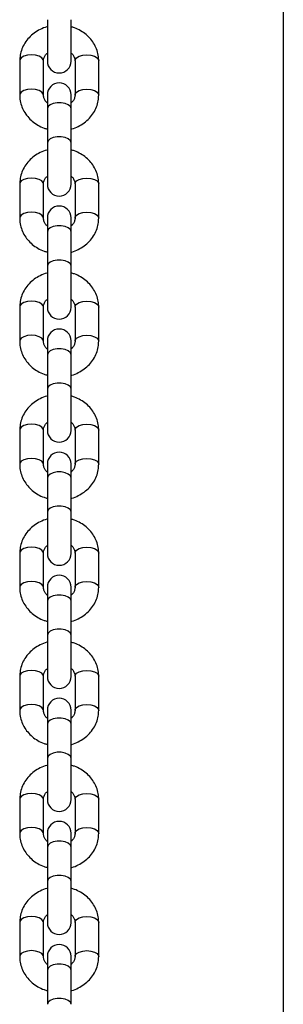
# Model space of a CAD drawing. Units: millimetres. Extents: x 0 to 3150, y 0 to 2232.
# Drawn here: x 1144 to 1151, y 555 to 580 of the extents above; entities that cross this region are included whole.
import ezdxf

# ---------------------------------------------------------------- set-up
doc = ezdxf.new("R2010")
doc.units = ezdxf.units.MM
doc.header["$LTSCALE"] = 75

msp = doc.modelspace()

# ---------------------------------------------------------------- linework, layer by layer
at = {"color": 7, "linetype": 'Continuous', "lineweight": 25}
for p, q in [((1150.621, 582.689), (1150.621, 534.789)), ((1144.649, 579.653), (1144.649, 578.603)), ((1145.249, 578.603), (1145.249, 579.653)), ((1143.949, 578.61), (1143.949, 577.744)), ((1144.549, 577.744), (1144.549, 578.61)), ((1145.349, 578.61), (1145.349, 577.744)), ((1145.949, 577.744), (1145.949, 578.61)), ((1144.649, 577.751), (1144.649, 577.401)), ((1145.249, 577.401), (1145.249, 577.751)), ((1144.649, 577.401), (1144.649, 576.535)), ((1145.249, 576.535), (1145.249, 577.401)), ((1144.649, 576.535), (1144.649, 575.485)), ((1145.249, 575.485), (1145.249, 576.535)), ((1143.949, 575.492), (1143.949, 574.626)), ((1144.549, 574.626), (1144.549, 575.492)), ((1145.349, 575.492), (1145.349, 574.626)), ((1145.949, 574.626), (1145.949, 575.492)), ((1144.649, 574.633), (1144.649, 574.283)), ((1145.249, 574.283), (1145.249, 574.633)), ((1144.649, 574.283), (1144.649, 573.417)), ((1145.249, 573.417), (1145.249, 574.283)), ((1144.649, 573.417), (1144.649, 572.367)), ((1145.249, 572.367), (1145.249, 573.417)), ((1143.949, 572.374), (1143.949, 571.508)), ((1144.549, 571.508), (1144.549, 572.374)), ((1145.349, 572.374), (1145.349, 571.508)), ((1145.949, 571.508), (1145.949, 572.374)), ((1144.649, 571.516), (1144.649, 571.166)), ((1145.249, 571.166), (1145.249, 571.516)), ((1144.649, 571.166), (1144.649, 570.3)), ((1145.249, 570.3), (1145.249, 571.166)), ((1144.649, 570.3), (1144.649, 569.25)), ((1145.249, 569.25), (1145.249, 570.3)), ((1143.949, 569.257), (1143.949, 568.391)), ((1144.549, 568.391), (1144.549, 569.257)), ((1145.349, 569.257), (1145.349, 568.391)), ((1145.949, 568.391), (1145.949, 569.257)), ((1144.649, 568.398), (1144.649, 568.048)), ((1145.249, 568.048), (1145.249, 568.398)), ((1144.649, 568.048), (1144.649, 567.182)), ((1145.249, 567.182), (1145.249, 568.048)), ((1144.649, 567.182), (1144.649, 566.132)), ((1145.249, 566.132), (1145.249, 567.182)), ((1143.949, 566.139), (1143.949, 565.273)), ((1144.549, 565.273), (1144.549, 566.139)), ((1145.349, 566.139), (1145.349, 565.273)), ((1145.949, 565.273), (1145.949, 566.139)), ((1144.649, 565.28), (1144.649, 564.93)), ((1145.249, 564.93), (1145.249, 565.28)), ((1144.649, 564.93), (1144.649, 564.064)), ((1145.249, 564.064), (1145.249, 564.93)), ((1144.649, 564.064), (1144.649, 563.014)), ((1145.249, 563.014), (1145.249, 564.064)), ((1143.949, 563.021), (1143.949, 562.155)), ((1144.549, 562.155), (1144.549, 563.021)), ((1145.349, 563.021), (1145.349, 562.155)), ((1145.949, 562.155), (1145.949, 563.021)), ((1144.649, 562.163), (1144.649, 561.813)), ((1145.249, 561.813), (1145.249, 562.163)), ((1144.649, 561.813), (1144.649, 560.947)), ((1145.249, 560.947), (1145.249, 561.813)), ((1144.649, 560.947), (1144.649, 559.897)), ((1145.249, 559.897), (1145.249, 560.947)), ((1143.949, 559.904), (1143.949, 559.038)), ((1144.549, 559.038), (1144.549, 559.904)), ((1145.349, 559.904), (1145.349, 559.038)), ((1145.949, 559.038), (1145.949, 559.904)), ((1144.649, 559.045), (1144.649, 558.695)), ((1145.249, 558.695), (1145.249, 559.045)), ((1144.649, 558.695), (1144.649, 557.829)), ((1145.249, 557.829), (1145.249, 558.695)), ((1144.649, 557.829), (1144.649, 556.779)), ((1145.249, 556.779), (1145.249, 557.829)), ((1143.949, 556.786), (1143.949, 555.92)), ((1144.549, 555.92), (1144.549, 556.786)), ((1145.349, 556.786), (1145.349, 555.92)), ((1145.949, 555.92), (1145.949, 556.786)), ((1144.649, 555.927), (1144.649, 555.577)), ((1145.249, 555.577), (1145.249, 555.927)), ((1144.649, 555.577), (1144.649, 554.711)), ((1145.249, 554.711), (1145.249, 555.577))]:
    msp.add_line(p, q, dxfattribs=at)
at = {"color": 8, "linetype": 'Continuous', "lineweight": 25, "flags": 128}
for points in [[(1144.549, 578.61), (1144.545, 578.636), (1144.509, 578.685), (1144.442, 578.725), (1144.352, 578.751), (1144.249, 578.76), (1144.147, 578.751), (1144.056, 578.725), (1143.989, 578.685), (1143.954, 578.636), (1143.949, 578.61)], [(1145.349, 578.61), (1145.354, 578.636), (1145.389, 578.685), (1145.456, 578.725), (1145.547, 578.751), (1145.649, 578.76), (1145.752, 578.751), (1145.842, 578.725), (1145.909, 578.685), (1145.945, 578.636), (1145.949, 578.61)], [(1144.549, 577.746), (1144.545, 577.77), (1144.509, 577.819), (1144.442, 577.859), (1144.352, 577.885), (1144.249, 577.894), (1144.147, 577.885), (1144.056, 577.859), (1143.989, 577.819), (1143.954, 577.77), (1143.949, 577.744)], [(1145.349, 577.744), (1145.354, 577.77), (1145.389, 577.819), (1145.456, 577.859), (1145.547, 577.885), (1145.649, 577.894), (1145.752, 577.885), (1145.842, 577.859), (1145.909, 577.819), (1145.945, 577.77), (1145.949, 577.744)], [(1145.249, 577.401), (1145.231, 577.452), (1145.179, 577.497), (1145.099, 577.531), (1145.001, 577.549), (1144.897, 577.549), (1144.799, 577.531), (1144.719, 577.497), (1144.667, 577.452), (1144.649, 577.401)], [(1145.249, 576.535), (1145.231, 576.586), (1145.179, 576.631), (1145.099, 576.665), (1145.001, 576.683), (1144.897, 576.683), (1144.799, 576.665), (1144.719, 576.631), (1144.667, 576.586), (1144.649, 576.535), (1144.649, 576.535)], [(1144.549, 575.492), (1144.545, 575.518), (1144.509, 575.567), (1144.442, 575.607), (1144.352, 575.633), (1144.249, 575.642), (1144.147, 575.633), (1144.056, 575.607), (1143.989, 575.567), (1143.954, 575.518), (1143.949, 575.492)], [(1145.349, 575.492), (1145.354, 575.518), (1145.389, 575.567), (1145.456, 575.607), (1145.547, 575.633), (1145.649, 575.642), (1145.752, 575.633), (1145.842, 575.607), (1145.909, 575.567), (1145.945, 575.518), (1145.949, 575.492)], [(1144.549, 574.629), (1144.545, 574.652), (1144.509, 574.701), (1144.442, 574.741), (1144.352, 574.767), (1144.249, 574.776), (1144.147, 574.767), (1144.056, 574.741), (1143.989, 574.701), (1143.954, 574.652), (1143.949, 574.626)], [(1145.349, 574.626), (1145.354, 574.652), (1145.389, 574.701), (1145.456, 574.741), (1145.547, 574.767), (1145.649, 574.776), (1145.752, 574.767), (1145.842, 574.741), (1145.909, 574.701), (1145.945, 574.652), (1145.949, 574.626)], [(1145.249, 574.283), (1145.231, 574.335), (1145.179, 574.38), (1145.099, 574.413), (1145.001, 574.431), (1144.897, 574.431), (1144.799, 574.413), (1144.719, 574.38), (1144.667, 574.335), (1144.649, 574.283)], [(1145.249, 573.417), (1145.231, 573.469), (1145.179, 573.514), (1145.099, 573.547), (1145.001, 573.565), (1144.897, 573.565), (1144.799, 573.547), (1144.719, 573.514), (1144.667, 573.469), (1144.649, 573.417), (1144.649, 573.417)], [(1144.549, 572.374), (1144.545, 572.401), (1144.509, 572.449), (1144.442, 572.489), (1144.352, 572.515), (1144.249, 572.524), (1144.147, 572.515), (1144.056, 572.489), (1143.989, 572.449), (1143.954, 572.401), (1143.949, 572.374)], [(1145.349, 572.374), (1145.354, 572.401), (1145.389, 572.449), (1145.456, 572.489), (1145.547, 572.515), (1145.649, 572.524), (1145.752, 572.515), (1145.842, 572.489), (1145.909, 572.449), (1145.945, 572.401), (1145.949, 572.374)], [(1144.549, 571.511), (1144.545, 571.534), (1144.509, 571.583), (1144.442, 571.623), (1144.352, 571.649), (1144.249, 571.658), (1144.147, 571.649), (1144.056, 571.623), (1143.989, 571.583), (1143.954, 571.534), (1143.949, 571.508)], [(1145.349, 571.509), (1145.354, 571.534), (1145.389, 571.583), (1145.456, 571.623), (1145.547, 571.649), (1145.649, 571.658), (1145.752, 571.649), (1145.842, 571.623), (1145.909, 571.583), (1145.945, 571.534), (1145.949, 571.508)], [(1145.249, 571.166), (1145.231, 571.217), (1145.179, 571.262), (1145.099, 571.296), (1145.001, 571.313), (1144.897, 571.313), (1144.799, 571.296), (1144.719, 571.262), (1144.667, 571.217), (1144.649, 571.166)], [(1145.249, 570.3), (1145.231, 570.351), (1145.179, 570.396), (1145.099, 570.43), (1145.001, 570.447), (1144.897, 570.447), (1144.799, 570.43), (1144.719, 570.396), (1144.667, 570.351), (1144.649, 570.3), (1144.649, 570.3)], [(1144.549, 569.257), (1144.545, 569.283), (1144.509, 569.332), (1144.442, 569.372), (1144.352, 569.398), (1144.249, 569.407), (1144.147, 569.398), (1144.056, 569.372), (1143.989, 569.332), (1143.954, 569.283), (1143.949, 569.257)], [(1145.349, 569.257), (1145.354, 569.283), (1145.389, 569.332), (1145.456, 569.372), (1145.547, 569.398), (1145.649, 569.407), (1145.752, 569.398), (1145.842, 569.372), (1145.909, 569.332), (1145.945, 569.283), (1145.949, 569.257)], [(1144.549, 568.393), (1144.545, 568.417), (1144.509, 568.466), (1144.442, 568.506), (1144.352, 568.532), (1144.249, 568.541), (1144.147, 568.532), (1144.056, 568.506), (1143.989, 568.466), (1143.954, 568.417), (1143.949, 568.391)], [(1145.349, 568.391), (1145.354, 568.417), (1145.389, 568.466), (1145.456, 568.506), (1145.547, 568.532), (1145.649, 568.541), (1145.752, 568.532), (1145.842, 568.506), (1145.909, 568.466), (1145.945, 568.417), (1145.949, 568.391)], [(1145.249, 568.048), (1145.231, 568.099), (1145.179, 568.144), (1145.099, 568.178), (1145.001, 568.196), (1144.897, 568.196), (1144.799, 568.178), (1144.719, 568.144), (1144.667, 568.099), (1144.649, 568.048)], [(1145.249, 567.182), (1145.231, 567.233), (1145.179, 567.278), (1145.099, 567.312), (1145.001, 567.33), (1144.897, 567.33), (1144.799, 567.312), (1144.719, 567.278), (1144.667, 567.233), (1144.649, 567.182), (1144.649, 567.182)], [(1144.549, 566.139), (1144.545, 566.165), (1144.509, 566.214), (1144.442, 566.254), (1144.352, 566.28), (1144.249, 566.289), (1144.147, 566.28), (1144.056, 566.254), (1143.989, 566.214), (1143.954, 566.165), (1143.949, 566.139)], [(1145.349, 566.139), (1145.354, 566.165), (1145.389, 566.214), (1145.456, 566.254), (1145.547, 566.28), (1145.649, 566.289), (1145.752, 566.28), (1145.842, 566.254), (1145.909, 566.214), (1145.945, 566.165), (1145.949, 566.139)], [(1144.549, 565.275), (1144.545, 565.299), (1144.509, 565.348), (1144.442, 565.388), (1144.352, 565.414), (1144.249, 565.423), (1144.147, 565.414), (1144.056, 565.388), (1143.989, 565.348), (1143.954, 565.299), (1143.949, 565.273)], [(1145.349, 565.273), (1145.354, 565.299), (1145.389, 565.348), (1145.456, 565.388), (1145.547, 565.414), (1145.649, 565.423), (1145.752, 565.414), (1145.842, 565.388), (1145.909, 565.348), (1145.945, 565.299), (1145.949, 565.273)], [(1145.249, 564.93), (1145.231, 564.982), (1145.179, 565.027), (1145.099, 565.06), (1145.001, 565.078), (1144.897, 565.078), (1144.799, 565.06), (1144.719, 565.027), (1144.667, 564.982), (1144.649, 564.93)], [(1145.249, 564.064), (1145.231, 564.116), (1145.179, 564.161), (1145.099, 564.194), (1145.001, 564.212), (1144.897, 564.212), (1144.799, 564.194), (1144.719, 564.161), (1144.667, 564.116), (1144.649, 564.064), (1144.649, 564.064)], [(1144.549, 563.021), (1144.545, 563.047), (1144.509, 563.096), (1144.442, 563.136), (1144.352, 563.162), (1144.249, 563.171), (1144.147, 563.162), (1144.056, 563.136), (1143.989, 563.096), (1143.954, 563.047), (1143.949, 563.021)], [(1145.349, 563.021), (1145.354, 563.047), (1145.389, 563.096), (1145.456, 563.136), (1145.547, 563.162), (1145.649, 563.171), (1145.752, 563.162), (1145.842, 563.136), (1145.909, 563.096), (1145.945, 563.047), (1145.949, 563.021)], [(1144.549, 562.158), (1144.545, 562.181), (1144.509, 562.23), (1144.442, 562.27), (1144.352, 562.296), (1144.249, 562.305), (1144.147, 562.296), (1144.056, 562.27), (1143.989, 562.23), (1143.954, 562.181), (1143.949, 562.155)], [(1145.349, 562.155), (1145.354, 562.181), (1145.389, 562.23), (1145.456, 562.27), (1145.547, 562.296), (1145.649, 562.305), (1145.752, 562.296), (1145.842, 562.27), (1145.909, 562.23), (1145.945, 562.181), (1145.949, 562.155)], [(1145.249, 561.813), (1145.231, 561.864), (1145.179, 561.909), (1145.099, 561.942), (1145.001, 561.96), (1144.897, 561.96), (1144.799, 561.942), (1144.719, 561.909), (1144.667, 561.864), (1144.649, 561.813)], [(1145.249, 560.947), (1145.231, 560.998), (1145.179, 561.043), (1145.099, 561.076), (1145.001, 561.094), (1144.897, 561.094), (1144.799, 561.076), (1144.719, 561.043), (1144.667, 560.998), (1144.649, 560.947), (1144.649, 560.947)], [(1144.549, 559.904), (1144.545, 559.93), (1144.509, 559.979), (1144.442, 560.019), (1144.352, 560.045), (1144.249, 560.054), (1144.147, 560.045), (1144.056, 560.019), (1143.989, 559.979), (1143.954, 559.93), (1143.949, 559.904)], [(1145.349, 559.904), (1145.354, 559.93), (1145.389, 559.979), (1145.456, 560.019), (1145.547, 560.045), (1145.649, 560.054), (1145.752, 560.045), (1145.842, 560.019), (1145.909, 559.979), (1145.945, 559.93), (1145.949, 559.904)], [(1144.549, 559.04), (1144.545, 559.064), (1144.509, 559.113), (1144.442, 559.153), (1144.352, 559.179), (1144.249, 559.188), (1144.147, 559.179), (1144.056, 559.153), (1143.989, 559.113), (1143.954, 559.064), (1143.949, 559.038)], [(1145.349, 559.038), (1145.354, 559.064), (1145.389, 559.113), (1145.456, 559.153), (1145.547, 559.179), (1145.649, 559.188), (1145.752, 559.179), (1145.842, 559.153), (1145.909, 559.113), (1145.945, 559.064), (1145.949, 559.038)], [(1145.249, 558.695), (1145.231, 558.746), (1145.179, 558.791), (1145.099, 558.825), (1145.001, 558.843), (1144.897, 558.843), (1144.799, 558.825), (1144.719, 558.791), (1144.667, 558.746), (1144.649, 558.695)], [(1145.249, 557.829), (1145.231, 557.88), (1145.179, 557.925), (1145.099, 557.959), (1145.001, 557.977), (1144.897, 557.977), (1144.799, 557.959), (1144.719, 557.925), (1144.667, 557.88), (1144.649, 557.829), (1144.649, 557.829)], [(1144.549, 556.786), (1144.545, 556.812), (1144.509, 556.861), (1144.442, 556.901), (1144.352, 556.927), (1144.249, 556.936), (1144.147, 556.927), (1144.056, 556.901), (1143.989, 556.861), (1143.954, 556.812), (1143.949, 556.786)], [(1145.349, 556.786), (1145.354, 556.812), (1145.389, 556.861), (1145.456, 556.901), (1145.547, 556.927), (1145.649, 556.936), (1145.752, 556.927), (1145.842, 556.901), (1145.909, 556.861), (1145.945, 556.812), (1145.949, 556.786)], [(1144.549, 555.922), (1144.545, 555.946), (1144.509, 555.995), (1144.442, 556.035), (1144.352, 556.061), (1144.249, 556.07), (1144.147, 556.061), (1144.056, 556.035), (1143.989, 555.995), (1143.954, 555.946), (1143.949, 555.92)], [(1145.349, 555.92), (1145.354, 555.946), (1145.389, 555.995), (1145.456, 556.035), (1145.547, 556.061), (1145.649, 556.07), (1145.752, 556.061), (1145.842, 556.035), (1145.909, 555.995), (1145.945, 555.946), (1145.949, 555.92)], [(1145.249, 555.577), (1145.231, 555.628), (1145.179, 555.674), (1145.099, 555.707), (1145.001, 555.725), (1144.897, 555.725), (1144.799, 555.707), (1144.719, 555.674), (1144.667, 555.628), (1144.649, 555.577)], [(1145.249, 554.711), (1145.231, 554.762), (1145.179, 554.808), (1145.099, 554.841), (1145.001, 554.859), (1144.897, 554.859), (1144.799, 554.841), (1144.719, 554.808), (1144.667, 554.762), (1144.649, 554.711), (1144.649, 554.711)]]:
    msp.add_lwpolyline(points, dxfattribs=at)
at = {"color": 7, "linetype": 'Continuous', "lineweight": 25}
for centre, start, end in [((1144.949, 578.603), 180, 0), ((1144.949, 577.751), 0, 180), ((1144.949, 575.485), 180, 0), ((1144.949, 574.633), 0, 180), ((1144.949, 572.367), 180, 0), ((1144.949, 571.516), 0, 180), ((1144.949, 569.25), 180, 0), ((1144.949, 568.398), 0, 180), ((1144.949, 566.132), 180, 0), ((1144.949, 565.28), 0, 180), ((1144.949, 563.014), 180, 0), ((1144.949, 562.163), 0, 180), ((1144.949, 559.897), 180, 0), ((1144.949, 559.045), 0, 180), ((1144.949, 556.779), 180, 0), ((1144.949, 555.927), 0, 180)]:
    msp.add_arc(centre, 0.3, start, end, dxfattribs=at)
for points, knots in [([(1144.649, 579.473), (1144.644, 579.472), (1144.579, 579.459), (1144.465, 579.407), (1144.313, 579.317), (1144.183, 579.2), (1144.077, 579.065), (1144.002, 578.914), (1143.957, 578.761), (1143.952, 578.658), (1143.949, 578.61)], [0, 0, 0, 0, 0.013627, 0.158922, 0.304206, 0.449076, 0.593035, 0.735632, 0.876644, 1, 1, 1, 1]), ([(1145.949, 578.61), (1145.948, 578.645), (1145.944, 578.734), (1145.911, 578.874), (1145.845, 579.023), (1145.752, 579.159), (1145.633, 579.278), (1145.493, 579.375), (1145.363, 579.441), (1145.278, 579.463), (1145.249, 579.471)], [0, 0, 0, 0, 0.090811, 0.229003, 0.367106, 0.505708, 0.645314, 0.786168, 0.928258, 1, 1, 1, 1]), ([(1144.549, 578.61), (1144.549, 578.619), (1144.551, 578.653), (1144.569, 578.71), (1144.603, 578.769), (1144.638, 578.798), (1144.649, 578.807)], [0, 0, 0, 0, 0.144852, 0.511803, 0.846722, 1, 1, 1, 1]), ([(1145.249, 578.808), (1145.253, 578.806), (1145.283, 578.784), (1145.316, 578.733), (1145.345, 578.67), (1145.348, 578.628), (1145.349, 578.61)], [0, 0, 0, 0, 0.050223, 0.38082, 0.727218, 1, 1, 1, 1]), ([(1143.949, 577.744), (1143.95, 577.709), (1143.954, 577.62), (1143.987, 577.48), (1144.053, 577.33), (1144.147, 577.195), (1144.265, 577.075), (1144.405, 576.978), (1144.535, 576.913), (1144.621, 576.89), (1144.649, 576.883)], [0, 0, 0, 0, 0.090811, 0.229003, 0.367106, 0.505708, 0.645314, 0.786168, 0.928258, 1, 1, 1, 1]), ([(1144.649, 577.545), (1144.645, 577.548), (1144.615, 577.569), (1144.582, 577.62), (1144.553, 577.684), (1144.55, 577.726), (1144.549, 577.744)], [0, 0, 0, 0, 0.050223, 0.38082, 0.727218, 1, 1, 1, 1]), ([(1145.249, 576.88), (1145.255, 576.882), (1145.319, 576.895), (1145.433, 576.947), (1145.585, 577.037), (1145.716, 577.154), (1145.821, 577.289), (1145.897, 577.439), (1145.941, 577.593), (1145.947, 577.696), (1145.949, 577.744)], [0, 0, 0, 0, 0.013627, 0.158922, 0.304206, 0.449076, 0.593035, 0.735632, 0.876644, 1, 1, 1, 1]), ([(1145.349, 577.744), (1145.349, 577.734), (1145.348, 577.7), (1145.329, 577.644), (1145.295, 577.585), (1145.26, 577.556), (1145.249, 577.547)], [0, 0, 0, 0, 0.144852, 0.511803, 0.846722, 1, 1, 1, 1]), ([(1144.649, 576.355), (1144.644, 576.354), (1144.579, 576.341), (1144.465, 576.289), (1144.313, 576.199), (1144.183, 576.082), (1144.077, 575.947), (1144.002, 575.796), (1143.957, 575.643), (1143.952, 575.54), (1143.949, 575.492)], [0, 0, 0, 0, 0.013627, 0.158922, 0.304206, 0.449076, 0.593035, 0.735632, 0.876644, 1, 1, 1, 1]), ([(1145.949, 575.492), (1145.948, 575.527), (1145.944, 575.616), (1145.911, 575.756), (1145.845, 575.906), (1145.752, 576.041), (1145.633, 576.161), (1145.493, 576.258), (1145.363, 576.323), (1145.278, 576.346), (1145.249, 576.353)], [0, 0, 0, 0, 0.090811, 0.229003, 0.367106, 0.505708, 0.645314, 0.786168, 0.928258, 1, 1, 1, 1]), ([(1144.549, 575.492), (1144.549, 575.502), (1144.551, 575.536), (1144.569, 575.592), (1144.603, 575.651), (1144.638, 575.68), (1144.649, 575.689)], [0, 0, 0, 0, 0.144852, 0.511803, 0.846722, 1, 1, 1, 1]), ([(1145.249, 575.691), (1145.253, 575.688), (1145.283, 575.667), (1145.316, 575.616), (1145.345, 575.552), (1145.348, 575.51), (1145.349, 575.492)], [0, 0, 0, 0, 0.050223, 0.38082, 0.727218, 1, 1, 1, 1]), ([(1143.949, 574.626), (1143.95, 574.591), (1143.954, 574.502), (1143.987, 574.362), (1144.053, 574.213), (1144.147, 574.077), (1144.265, 573.958), (1144.405, 573.861), (1144.535, 573.795), (1144.621, 573.773), (1144.649, 573.765)], [0, 0, 0, 0, 0.090811, 0.229003, 0.367106, 0.505708, 0.645314, 0.786168, 0.928258, 1, 1, 1, 1]), ([(1144.649, 574.428), (1144.645, 574.43), (1144.615, 574.452), (1144.582, 574.502), (1144.553, 574.566), (1144.55, 574.608), (1144.549, 574.626)], [0, 0, 0, 0, 0.050223, 0.38082, 0.727218, 1, 1, 1, 1]), ([(1145.249, 573.763), (1145.255, 573.764), (1145.319, 573.777), (1145.433, 573.829), (1145.585, 573.919), (1145.716, 574.036), (1145.821, 574.171), (1145.897, 574.322), (1145.941, 574.475), (1145.947, 574.578), (1145.949, 574.626)], [0, 0, 0, 0, 0.013627, 0.158922, 0.304206, 0.449076, 0.593035, 0.735632, 0.876644, 1, 1, 1, 1]), ([(1145.349, 574.626), (1145.349, 574.617), (1145.348, 574.583), (1145.329, 574.526), (1145.295, 574.467), (1145.26, 574.438), (1145.249, 574.429)], [0, 0, 0, 0, 0.144852, 0.511803, 0.846722, 1, 1, 1, 1]), ([(1144.649, 573.238), (1144.644, 573.237), (1144.579, 573.223), (1144.465, 573.171), (1144.313, 573.081), (1144.183, 572.965), (1144.077, 572.829), (1144.002, 572.679), (1143.957, 572.525), (1143.952, 572.422), (1143.949, 572.374)], [0, 0, 0, 0, 0.0136274, 0.1589216, 0.3042062, 0.449076, 0.5930346, 0.7356319, 0.8766436, 1, 1, 1, 1]), ([(1145.949, 572.374), (1145.948, 572.41), (1145.944, 572.499), (1145.911, 572.639), (1145.845, 572.788), (1145.752, 572.924), (1145.633, 573.043), (1145.493, 573.14), (1145.363, 573.206), (1145.278, 573.228), (1145.249, 573.235)], [0, 0, 0, 0, 0.090811, 0.229003, 0.367106, 0.505708, 0.645314, 0.786168, 0.928258, 1, 1, 1, 1]), ([(1144.549, 572.374), (1144.549, 572.384), (1144.551, 572.418), (1144.569, 572.475), (1144.603, 572.534), (1144.638, 572.562), (1144.649, 572.572)], [0, 0, 0, 0, 0.144852, 0.511803, 0.846722, 1, 1, 1, 1]), ([(1145.249, 572.573), (1145.253, 572.57), (1145.283, 572.549), (1145.316, 572.498), (1145.345, 572.434), (1145.348, 572.393), (1145.349, 572.374)], [0, 0, 0, 0, 0.0502228, 0.38082, 0.7272177, 1, 1, 1, 1]), ([(1143.949, 571.508), (1143.95, 571.473), (1143.954, 571.384), (1143.987, 571.244), (1144.053, 571.095), (1144.147, 570.959), (1144.265, 570.84), (1144.405, 570.743), (1144.535, 570.677), (1144.621, 570.655), (1144.649, 570.648)], [0, 0, 0, 0, 0.090811, 0.229003, 0.367106, 0.505708, 0.645314, 0.786168, 0.928258, 1, 1, 1, 1]), ([(1144.649, 571.31), (1144.645, 571.313), (1144.615, 571.334), (1144.582, 571.385), (1144.553, 571.449), (1144.55, 571.49), (1144.549, 571.508)], [0, 0, 0, 0, 0.0502228, 0.38082, 0.7272177, 1, 1, 1, 1]), ([(1145.249, 570.645), (1145.255, 570.646), (1145.319, 570.659), (1145.433, 570.712), (1145.585, 570.802), (1145.716, 570.918), (1145.821, 571.054), (1145.897, 571.204), (1145.941, 571.358), (1145.947, 571.46), (1145.949, 571.508)], [0, 0, 0, 0, 0.013627, 0.158922, 0.304206, 0.449076, 0.593035, 0.735632, 0.876644, 1, 1, 1, 1]), ([(1145.349, 571.508), (1145.349, 571.499), (1145.348, 571.465), (1145.329, 571.408), (1145.295, 571.349), (1145.26, 571.32), (1145.249, 571.311)], [0, 0, 0, 0, 0.144852, 0.511803, 0.846722, 1, 1, 1, 1]), ([(1144.649, 570.12), (1144.644, 570.119), (1144.579, 570.106), (1144.465, 570.054), (1144.313, 569.964), (1144.183, 569.847), (1144.077, 569.712), (1144.002, 569.561), (1143.957, 569.408), (1143.952, 569.305), (1143.949, 569.257)], [0, 0, 0, 0, 0.013627, 0.158922, 0.304206, 0.449076, 0.593035, 0.735632, 0.876644, 1, 1, 1, 1]), ([(1145.949, 569.257), (1145.948, 569.292), (1145.944, 569.381), (1145.911, 569.521), (1145.845, 569.67), (1145.752, 569.806), (1145.633, 569.925), (1145.493, 570.022), (1145.363, 570.088), (1145.278, 570.11), (1145.249, 570.118)], [0, 0, 0, 0, 0.090811, 0.229003, 0.367106, 0.505708, 0.645314, 0.786168, 0.928258, 1, 1, 1, 1]), ([(1144.549, 569.257), (1144.549, 569.266), (1144.551, 569.3), (1144.569, 569.357), (1144.603, 569.416), (1144.638, 569.445), (1144.649, 569.454)], [0, 0, 0, 0, 0.144852, 0.511803, 0.846722, 1, 1, 1, 1]), ([(1145.249, 569.455), (1145.253, 569.453), (1145.283, 569.431), (1145.316, 569.38), (1145.345, 569.317), (1145.348, 569.275), (1145.349, 569.257)], [0, 0, 0, 0, 0.050223, 0.38082, 0.727218, 1, 1, 1, 1]), ([(1143.949, 568.391), (1143.95, 568.355), (1143.954, 568.267), (1143.987, 568.127), (1144.053, 567.977), (1144.147, 567.842), (1144.265, 567.722), (1144.405, 567.625), (1144.535, 567.559), (1144.621, 567.537), (1144.649, 567.53)], [0, 0, 0, 0, 0.090811, 0.229003, 0.367106, 0.505708, 0.645314, 0.786168, 0.928258, 1, 1, 1, 1]), ([(1144.649, 568.192), (1144.645, 568.195), (1144.615, 568.216), (1144.582, 568.267), (1144.553, 568.331), (1144.55, 568.372), (1144.549, 568.391)], [0, 0, 0, 0, 0.050223, 0.38082, 0.727218, 1, 1, 1, 1]), ([(1145.249, 567.527), (1145.255, 567.529), (1145.319, 567.542), (1145.433, 567.594), (1145.585, 567.684), (1145.716, 567.8), (1145.821, 567.936), (1145.897, 568.086), (1145.941, 568.24), (1145.947, 568.343), (1145.949, 568.391)], [0, 0, 0, 0, 0.013627, 0.158922, 0.304206, 0.449076, 0.593035, 0.735632, 0.876644, 1, 1, 1, 1]), ([(1145.349, 568.391), (1145.349, 568.381), (1145.348, 568.347), (1145.329, 568.291), (1145.295, 568.232), (1145.26, 568.203), (1145.249, 568.194)], [0, 0, 0, 0, 0.144852, 0.511803, 0.846722, 1, 1, 1, 1]), ([(1144.649, 567.002), (1144.644, 567.001), (1144.579, 566.988), (1144.465, 566.936), (1144.313, 566.846), (1144.183, 566.729), (1144.077, 566.594), (1144.002, 566.443), (1143.957, 566.29), (1143.952, 566.187), (1143.949, 566.139)], [0, 0, 0, 0, 0.013627, 0.158922, 0.304206, 0.449076, 0.593035, 0.735632, 0.876644, 1, 1, 1, 1]), ([(1145.949, 566.139), (1145.948, 566.174), (1145.944, 566.263), (1145.911, 566.403), (1145.845, 566.552), (1145.752, 566.688), (1145.633, 566.807), (1145.493, 566.905), (1145.363, 566.97), (1145.278, 566.993), (1145.249, 567)], [0, 0, 0, 0, 0.090811, 0.229003, 0.367106, 0.505708, 0.645314, 0.786168, 0.928258, 1, 1, 1, 1]), ([(1144.549, 566.139), (1144.549, 566.149), (1144.551, 566.183), (1144.569, 566.239), (1144.603, 566.298), (1144.638, 566.327), (1144.649, 566.336)], [0, 0, 0, 0, 0.144852, 0.511803, 0.846722, 1, 1, 1, 1]), ([(1145.249, 566.338), (1145.253, 566.335), (1145.283, 566.313), (1145.316, 566.263), (1145.345, 566.199), (1145.348, 566.157), (1145.349, 566.139)], [0, 0, 0, 0, 0.050223, 0.38082, 0.727218, 1, 1, 1, 1]), ([(1143.949, 565.273), (1143.95, 565.238), (1143.954, 565.149), (1143.987, 565.009), (1144.053, 564.86), (1144.147, 564.724), (1144.265, 564.605), (1144.405, 564.507), (1144.535, 564.442), (1144.621, 564.42), (1144.649, 564.412)], [0, 0, 0, 0, 0.090811, 0.229003, 0.367106, 0.505708, 0.645314, 0.786168, 0.928258, 1, 1, 1, 1]), ([(1144.649, 565.074), (1144.645, 565.077), (1144.615, 565.099), (1144.582, 565.149), (1144.553, 565.213), (1144.55, 565.255), (1144.549, 565.273)], [0, 0, 0, 0, 0.050223, 0.38082, 0.727218, 1, 1, 1, 1]), ([(1145.249, 564.41), (1145.255, 564.411), (1145.319, 564.424), (1145.433, 564.476), (1145.585, 564.566), (1145.716, 564.683), (1145.821, 564.818), (1145.897, 564.969), (1145.941, 565.122), (1145.947, 565.225), (1145.949, 565.273)], [0, 0, 0, 0, 0.013627, 0.158922, 0.304206, 0.449076, 0.593035, 0.735632, 0.876644, 1, 1, 1, 1]), ([(1145.349, 565.273), (1145.349, 565.263), (1145.348, 565.229), (1145.329, 565.173), (1145.295, 565.114), (1145.26, 565.085), (1145.249, 565.076)], [0, 0, 0, 0, 0.144852, 0.511803, 0.846722, 1, 1, 1, 1]), ([(1144.649, 563.885), (1144.644, 563.884), (1144.579, 563.87), (1144.465, 563.818), (1144.313, 563.728), (1144.183, 563.612), (1144.077, 563.476), (1144.002, 563.326), (1143.957, 563.172), (1143.952, 563.069), (1143.949, 563.021)], [0, 0, 0, 0, 0.013627, 0.158922, 0.304206, 0.449076, 0.593035, 0.735632, 0.876644, 1, 1, 1, 1]), ([(1145.949, 563.021), (1145.948, 563.057), (1145.944, 563.146), (1145.911, 563.286), (1145.845, 563.435), (1145.752, 563.571), (1145.633, 563.69), (1145.493, 563.787), (1145.363, 563.853), (1145.278, 563.875), (1145.249, 563.882)], [0, 0, 0, 0, 0.090811, 0.229003, 0.367106, 0.505708, 0.645314, 0.786168, 0.928258, 1, 1, 1, 1]), ([(1144.549, 563.021), (1144.549, 563.031), (1144.551, 563.065), (1144.569, 563.122), (1144.603, 563.18), (1144.638, 563.209), (1144.649, 563.219)], [0, 0, 0, 0, 0.144852, 0.511803, 0.846722, 1, 1, 1, 1]), ([(1145.249, 563.22), (1145.253, 563.217), (1145.283, 563.196), (1145.316, 563.145), (1145.345, 563.081), (1145.348, 563.04), (1145.349, 563.021)], [0, 0, 0, 0, 0.0502228, 0.38082, 0.7272177, 1, 1, 1, 1]), ([(1143.949, 562.155), (1143.95, 562.12), (1143.954, 562.031), (1143.987, 561.891), (1144.053, 561.742), (1144.147, 561.606), (1144.265, 561.487), (1144.405, 561.39), (1144.535, 561.324), (1144.621, 561.302), (1144.649, 561.294)], [0, 0, 0, 0, 0.090811, 0.229003, 0.367106, 0.505708, 0.645314, 0.786168, 0.928258, 1, 1, 1, 1]), ([(1144.649, 561.957), (1144.645, 561.96), (1144.615, 561.981), (1144.582, 562.032), (1144.553, 562.096), (1144.55, 562.137), (1144.549, 562.155)], [0, 0, 0, 0, 0.050223, 0.38082, 0.727218, 1, 1, 1, 1]), ([(1145.249, 561.292), (1145.255, 561.293), (1145.319, 561.306), (1145.433, 561.359), (1145.585, 561.448), (1145.716, 561.565), (1145.821, 561.701), (1145.897, 561.851), (1145.941, 562.005), (1145.947, 562.107), (1145.949, 562.155)], [0, 0, 0, 0, 0.013627, 0.158922, 0.304206, 0.449076, 0.593035, 0.735632, 0.876644, 1, 1, 1, 1]), ([(1145.349, 562.155), (1145.349, 562.146), (1145.348, 562.112), (1145.329, 562.055), (1145.295, 561.996), (1145.26, 561.967), (1145.249, 561.958)], [0, 0, 0, 0, 0.144852, 0.511803, 0.846722, 1, 1, 1, 1]), ([(1144.649, 560.767), (1144.644, 560.766), (1144.579, 560.753), (1144.465, 560.701), (1144.313, 560.611), (1144.183, 560.494), (1144.077, 560.359), (1144.002, 560.208), (1143.957, 560.054), (1143.952, 559.952), (1143.949, 559.904)], [0, 0, 0, 0, 0.013627, 0.158922, 0.304206, 0.449076, 0.593035, 0.735632, 0.876644, 1, 1, 1, 1]), ([(1145.949, 559.904), (1145.948, 559.939), (1145.944, 560.028), (1145.911, 560.168), (1145.845, 560.317), (1145.752, 560.453), (1145.633, 560.572), (1145.493, 560.669), (1145.363, 560.735), (1145.278, 560.757), (1145.249, 560.765)], [0, 0, 0, 0, 0.090811, 0.229003, 0.367106, 0.505708, 0.645314, 0.786168, 0.928258, 1, 1, 1, 1]), ([(1144.549, 559.904), (1144.549, 559.913), (1144.551, 559.947), (1144.569, 560.004), (1144.603, 560.063), (1144.638, 560.092), (1144.649, 560.101)], [0, 0, 0, 0, 0.144852, 0.511803, 0.846722, 1, 1, 1, 1]), ([(1145.249, 560.102), (1145.253, 560.1), (1145.283, 560.078), (1145.316, 560.027), (1145.345, 559.963), (1145.348, 559.922), (1145.349, 559.904)], [0, 0, 0, 0, 0.050223, 0.38082, 0.727218, 1, 1, 1, 1]), ([(1143.949, 559.038), (1143.95, 559.002), (1143.954, 558.913), (1143.987, 558.773), (1144.053, 558.624), (1144.147, 558.488), (1144.265, 558.369), (1144.405, 558.272), (1144.535, 558.206), (1144.621, 558.184), (1144.649, 558.177)], [0, 0, 0, 0, 0.090811, 0.229003, 0.367106, 0.505708, 0.645314, 0.786168, 0.928258, 1, 1, 1, 1]), ([(1144.649, 558.839), (1144.645, 558.842), (1144.615, 558.863), (1144.582, 558.914), (1144.553, 558.978), (1144.55, 559.019), (1144.549, 559.038)], [0, 0, 0, 0, 0.050223, 0.38082, 0.727218, 1, 1, 1, 1]), ([(1145.249, 558.174), (1145.255, 558.175), (1145.319, 558.189), (1145.433, 558.241), (1145.585, 558.331), (1145.716, 558.447), (1145.821, 558.583), (1145.897, 558.733), (1145.941, 558.887), (1145.947, 558.99), (1145.949, 559.038)], [0, 0, 0, 0, 0.013627, 0.158922, 0.304206, 0.449076, 0.593035, 0.735632, 0.876644, 1, 1, 1, 1]), ([(1145.349, 559.038), (1145.349, 559.028), (1145.348, 558.994), (1145.329, 558.937), (1145.295, 558.879), (1145.26, 558.85), (1145.249, 558.841)], [0, 0, 0, 0, 0.144852, 0.511803, 0.846722, 1, 1, 1, 1]), ([(1144.649, 557.649), (1144.644, 557.648), (1144.579, 557.635), (1144.465, 557.583), (1144.313, 557.493), (1144.183, 557.376), (1144.077, 557.241), (1144.002, 557.09), (1143.957, 556.937), (1143.952, 556.834), (1143.949, 556.786)], [0, 0, 0, 0, 0.013627, 0.158922, 0.304206, 0.449076, 0.593035, 0.735632, 0.876644, 1, 1, 1, 1]), ([(1145.949, 556.786), (1145.948, 556.821), (1145.944, 556.91), (1145.911, 557.05), (1145.845, 557.199), (1145.752, 557.335), (1145.633, 557.454), (1145.493, 557.552), (1145.363, 557.617), (1145.278, 557.639), (1145.249, 557.647)], [0, 0, 0, 0, 0.0908113, 0.2290034, 0.3671062, 0.5057076, 0.6453142, 0.7861678, 0.9282575, 1, 1, 1, 1]), ([(1144.549, 556.786), (1144.549, 556.796), (1144.551, 556.83), (1144.569, 556.886), (1144.603, 556.945), (1144.638, 556.974), (1144.649, 556.983)], [0, 0, 0, 0, 0.144852, 0.511803, 0.846722, 1, 1, 1, 1]), ([(1145.249, 556.985), (1145.253, 556.982), (1145.283, 556.96), (1145.316, 556.91), (1145.345, 556.846), (1145.348, 556.804), (1145.349, 556.786)], [0, 0, 0, 0, 0.050223, 0.38082, 0.727218, 1, 1, 1, 1]), ([(1143.949, 555.92), (1143.95, 555.885), (1143.954, 555.796), (1143.987, 555.656), (1144.053, 555.507), (1144.147, 555.371), (1144.265, 555.252), (1144.405, 555.154), (1144.535, 555.089), (1144.621, 555.067), (1144.649, 555.059)], [0, 0, 0, 0, 0.090811, 0.229003, 0.367106, 0.505708, 0.645314, 0.786168, 0.928258, 1, 1, 1, 1]), ([(1144.649, 555.721), (1144.645, 555.724), (1144.615, 555.746), (1144.582, 555.796), (1144.553, 555.86), (1144.55, 555.902), (1144.549, 555.92)], [0, 0, 0, 0, 0.050223, 0.38082, 0.727218, 1, 1, 1, 1]), ([(1145.249, 555.057), (1145.255, 555.058), (1145.319, 555.071), (1145.433, 555.123), (1145.585, 555.213), (1145.716, 555.33), (1145.821, 555.465), (1145.897, 555.616), (1145.941, 555.769), (1145.947, 555.872), (1145.949, 555.92)], [0, 0, 0, 0, 0.013627, 0.158922, 0.304206, 0.449076, 0.593035, 0.735632, 0.876644, 1, 1, 1, 1]), ([(1145.349, 555.92), (1145.349, 555.91), (1145.348, 555.876), (1145.329, 555.82), (1145.295, 555.761), (1145.26, 555.732), (1145.249, 555.723)], [0, 0, 0, 0, 0.144852, 0.511803, 0.846722, 1, 1, 1, 1])]:
    msp.add_open_spline(points, degree=3, knots=knots, dxfattribs=at)

doc.saveas('drawing.dxf')
